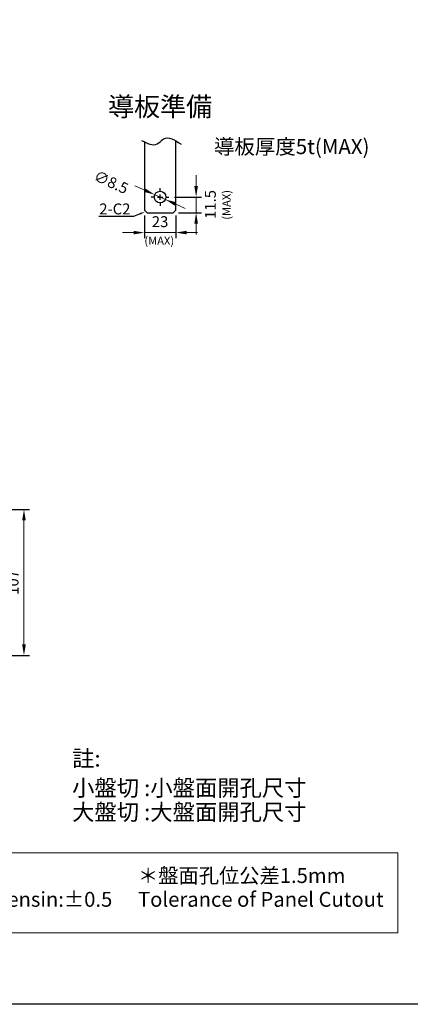
# Model space of a CAD drawing. Extents: x 9208 to 10932, y 6931 to 8146.
# Drawn here: x 9774 to 10061, y 6931 to 7653 of the extents above; entities that cross this region are included whole.
import ezdxf
from ezdxf import colors
from ezdxf.entities.mleader import LeaderData, LeaderLine
from ezdxf.enums import TextEntityAlignment as Align
from ezdxf.math import Vec2, Vec3

# ---------------------------------------------------------------- set-up
doc = ezdxf.new("R2010")
doc.units = 0
doc.header["$MEASUREMENT"] = 0
doc.layers.get('0').update_dxf_attribs({"linetype": 'CONTINUOUS'})
doc.layers.get('DEFPOINTS').update_dxf_attribs({"linetype": 'CONTINUOUS'})
doc.layers.add('DIM', color=3, linetype='CONTINUOUS')
doc.layers.add('FRAME', color=6, linetype='CONTINUOUS')
doc.styles.add('Arial', font='arial.ttf')
doc.styles.add('ROMANS', font='romans')
doc.dimstyles.get("Standard").update_dxf_attribs({"dimtxt": 0.18, "dimasz": 0.18, "dimexe": 0.18, "dimexo": 0.0625, "dimgap": 0.09, "dimtad": 0, "dimtih": 1, "dimtoh": 1, "dimdec": 4, "dimzin": 0, "dimdsep": 46, "dimtxsty": 'Standard', "dimcen": 0.09, "dimadec": 0, "dimazin": 0, "dimtfac": 1, "dimtdec": 4, "dimtofl": 0, "dimtmove": 0, "dimatfit": 3, "dimfxl": 1, "dimtolj": 1, "dimtzin": 0, "dimarcsym": 0})
doc.dimstyles.new('STANDARD$0', dxfattribs={"dimtxt": 2.5, "dimasz": 2, "dimexe": 1, "dimexo": 1, "dimgap": 1, "dimtad": 1, "dimdec": 4, "dimdsep": 46, "dimtxsty": 'ROMANS', "dimcen": -2, "dimdle": 0.1, "dimclrd": 2, "dimclre": 2, "dimclrt": 7, "dimadec": 0, "dimazin": 0, "dimtfac": 1, "dimtdec": 4, "dimtmove": 0, "dimatfit": 3, "dimfxl": 1, "dimtolj": 1, "dimarcsym": 0})

# ---------------------------------------------------------------- blocks, each defined once
blk = doc.blocks.new('*D27')
at = {"layer": 'DEFPOINTS', "color": 0, "transparency": 16777216}
for p in [(9865.92, 7513.43), (9888.92, 7513.43), (9888.92, 7496.88)]:
    blk.add_point(p, dxfattribs=at)
at = {"layer": 'DIM', "color": 0, "lineweight": -2, "transparency": 16777216}
for p, q in [((9865.92, 7509.43), (9865.92, 7492.88)), ((9888.92, 7509.43), (9888.92, 7492.88))]:
    blk.add_line(p, q, dxfattribs=at)
at = {"layer": 'DIM', "color": 0, "lineweight": 13, "transparency": 16777216}
for p, q in [((9857.92, 7496.88), (9849.92, 7496.88)), ((9865.92, 7496.88), (9888.92, 7496.88)), ((9896.92, 7496.88), (9904.92, 7496.88))]:
    blk.add_line(p, q, dxfattribs=at)
at = {"layer": 'DIM', "color": 0, "transparency": 16777216}
for points in [[(9857.92, 7498.21), (9857.92, 7495.55), (9865.92, 7496.88)], [(9896.92, 7498.21), (9896.92, 7495.55), (9888.92, 7496.88)]]:
    blk.add_solid(points, dxfattribs=at)
at = {"layer": 'DIM', "color": 0, "lineweight": -2, "transparency": 16777216, "insert": (9877.42, 7504.88), "char_height": 8, "attachment_point": 5}
blk.add_mtext('\\A1;23', dxfattribs=at)
blk = doc.blocks.new('*D28')
at = {"layer": 'DEFPOINTS', "color": 0, "transparency": 16777216}
for p in [(9883.92, 7522.93), (9903.85, 7522.93), (9886.92, 7511.43)]:
    blk.add_point(p, dxfattribs=at)
at = {"layer": 'DIM', "color": 0, "lineweight": 13, "transparency": 16777216}
for p, q in [((9903.85, 7530.93), (9903.85, 7538.93)), ((9903.85, 7511.43), (9903.85, 7522.93)), ((9903.85, 7503.43), (9903.85, 7495.43))]:
    blk.add_line(p, q, dxfattribs=at)
at = {"layer": 'DIM', "color": 0, "lineweight": -2, "transparency": 16777216}
for p, q in [((9887.92, 7522.93), (9907.85, 7522.93)), ((9890.92, 7511.43), (9907.85, 7511.43))]:
    blk.add_line(p, q, dxfattribs=at)
at = {"layer": 'DIM', "color": 0, "transparency": 16777216}
for points in [[(9902.52, 7530.93), (9905.18, 7530.93), (9903.85, 7522.93)], [(9902.52, 7503.43), (9905.18, 7503.43), (9903.85, 7511.43)]]:
    blk.add_solid(points, dxfattribs=at)
at = {"layer": 'DIM', "color": 0, "lineweight": -2, "transparency": 16777216, "insert": (9914.29, 7517.51), "char_height": 8, "attachment_point": 5, "rotation": 90}
blk.add_mtext('\\A1;11.5', dxfattribs=at)
blk = doc.blocks.new('*D29')
at = {"layer": 'DEFPOINTS', "color": 0, "transparency": 16777216}
for p in [(9873.54, 7524.67), (9881.29, 7521.19)]:
    blk.add_point(p, dxfattribs=at)
at = {"layer": 'DIM', "color": 0, "lineweight": 13, "transparency": 16777216}
for p, q in [((9866.24, 7527.94), (9858.94, 7531.22)), ((9881.29, 7521.19), (9873.54, 7524.67)), ((9888.59, 7517.92), (9895.89, 7514.65))]:
    blk.add_line(p, q, dxfattribs=at)
at = {"layer": 'DIM', "color": 0, "transparency": 16777216}
for points in [[(9866.78, 7529.16), (9865.69, 7526.73), (9873.54, 7524.67)], [(9889.14, 7519.14), (9888.05, 7516.7), (9881.29, 7521.19)]]:
    blk.add_solid(points, dxfattribs=at)
at = {"layer": 'DIM', "color": 0, "lineweight": -2, "transparency": 16777216, "insert": (9841.54, 7533.86), "char_height": 8, "attachment_point": 5, "rotation": 335.84898}
blk.add_mtext('\\A1;{\\Fsimplex|c128;∅8.5}', dxfattribs=at)
blk = doc.blocks.new('*D352')
at = {"layer": 'DEFPOINTS', "color": 0, "transparency": 16777216}
for p in [(9694.65, 7293.88), (9696.47, 7186.88), (9777.57, 7186.88)]:
    blk.add_point(p, dxfattribs=at)
at = {"layer": 'DIM', "color": 0, "lineweight": -2, "transparency": 16777216}
for p, q in [((9698.65, 7293.88), (9781.57, 7293.88)), ((9700.47, 7186.88), (9781.57, 7186.88))]:
    blk.add_line(p, q, dxfattribs=at)
at = {"layer": 'DIM', "color": 0, "lineweight": 13, "transparency": 16777216}
blk.add_line((9777.57, 7285.88), (9777.57, 7194.88), dxfattribs=at)
at = {"layer": 'DIM', "color": 0, "transparency": 16777216}
for points in [[(9776.24, 7285.88), (9778.91, 7285.88), (9777.57, 7293.88)], [(9776.24, 7194.88), (9778.91, 7194.88), (9777.57, 7186.88)]]:
    blk.add_solid(points, dxfattribs=at)
at = {"layer": 'DIM', "color": 0, "lineweight": -2, "transparency": 16777216, "insert": (9769.57, 7240.38), "char_height": 8, "attachment_point": 5, "rotation": 90}
blk.add_mtext('\\A1;107', dxfattribs=at)

msp = doc.modelspace()

# ---------------------------------------------------------------- linework, layer by layer
for p, q in [((9865.91614943, 7563.33890665), (9865.91614943, 7513.43081459)), ((9888.91614943, 7513.43081459), (9888.91614943, 7564.14872594)), ((9865.91614943, 7513.43081459), (9867.91614943, 7511.43081459)), ((9867.91614943, 7511.43081459), (9886.91614943, 7511.43081459)), ((9888.91614943, 7513.43081459), (9886.91614943, 7511.43081459))]:
    msp.add_line(p, q)
msp.add_circle((9877.41614943, 7522.93081459), 4.25)
at = {"layer": 'DIM', "lineweight": -2, "ltscale": 2}
for p, q in [((9873.41614943, 7522.93081459), (9870.91614943, 7522.93081459)), ((9875.41614943, 7522.93081459), (9879.41614943, 7522.93081459)), ((9877.41614943, 7526.93081459), (9877.41614943, 7529.43081459)), ((9877.41614943, 7520.93081459), (9877.41614943, 7524.93081459)), ((9881.41614943, 7522.93081459), (9883.91614943, 7522.93081459)), ((9877.41614943, 7518.93081459), (9877.41614943, 7516.43081459))]:
    msp.add_line(p, q, dxfattribs=at)
at = {"layer": 'DIM', "lineweight": 20}
msp.add_lwpolyline([(9260.61914603, 7041.99560604), (10051.71714603, 7041.99560604), (10051.71714603, 6983.45950237), (9260.61914603, 6983.45950237)], close=True, dxfattribs=at)
at = {"layer": 'FRAME', "ltscale": 0.5}
msp.add_lwpolyline([(9208.30229609, 8146.44440527), (10070.204212, 8146.44440527), (10070.204212, 6931.05174197), (9208.30229609, 6931.05174197)], close=True, dxfattribs=at)
msp.add_spline([(9863.86441533, 7564.3685185), (9875.38396592, 7561.94500196), (9879.931152, 7565.58028035), (9892.96643628, 7561.64206061)], degree=3, dxfattribs=at)

# ---------------------------------------------------------------- texts
at = {"layer": 'DIM', "style": 'Arial'}
msp.add_text('導板準備', height=14, dxfattribs=at).set_placement((9877.41614943, 7587.43081459), align=Align.MIDDLE)
at = {"layer": 'DIM', "lineweight": -2, "style": 'Arial'}
msp.add_text('導板厚度5t(MAX)', height=11, dxfattribs=at).set_placement((9916.93701405, 7559.92263441), align=Align.MIDDLE_LEFT)
msp.add_text('(MAX)', height=6, rotation=90, dxfattribs=at).set_placement((9931.04090555, 7506.28721443), align=Align.BOTTOM_LEFT)
msp.add_text('(MAX)', height=6, dxfattribs=at).set_placement((9865.89578855, 7486.03980975), align=Align.BOTTOM_LEFT)
at = {"layer": 'DIM', "lineweight": 20, "style": 'Arial'}
for s, p in [('註:', (9812.90103129, 7111.30936477)), ('小盤切 :小盤面開孔尺寸', (9812.90103129, 7089.73016181)), ('大盤切 :大盤面開孔尺寸', (9812.90103129, 7072.00765661))]:
    msp.add_text(s, height=12, dxfattribs=at).set_placement(p, align=Align.MIDDLE_LEFT)
at = {"layer": 'DIM', "lineweight": 20, "char_height": 10.89, "attachment_point": 1, "style": 'Arial'}
for s, insert, width in [('{\\fPMingLiU|b0|i0|c136|p18;＊盤面孔位公差}1.5mm', (9861.21542712, 7030.88195941), 163.5406371311), ('Tolerance of Breaker Dimensin:%%P0.5', (9589.80815856, 7013.45795941), 266.0605846136), ('Tolerance of Panel Cutout', (9861.21542712, 7013.45795941), 180.9247714445)]:
    msp.add_mtext(s, dxfattribs=dict(at, insert=insert, width=width))

# ---------------------------------------------------------------- dimensions: what is measured, and where the dimension line sits
at = {"layer": 'DIM', "lineweight": -2}
dim = msp.add_diameter_dim_2p(p1=(9881.2941479159, 7521.1919564193), p2=(9873.5381509448, 7524.6696727653), text='{\\Fsimplex|c128;<>}', dimstyle='Standard', override={"dimscale": 4, "dimtxt": 2, "dimasz": 2, "dimexe": 1, "dimexo": 1, "dimgap": 1, "dimtad": 1, "dimtih": 0, "dimtoh": 0, "dimdec": 8, "dimrnd": 0.01, "dimzin": 8, "dimcen": -1, "dimtp": 0.1, "dimtfac": 0.5, "dimtdec": 8, "dimtofl": 1, "dimtmove": 2, "dimtzin": 8, "dimlwd": 13}, dxfattribs=at)
dim.commit()
dim.dimension.update_dxf_attribs({"geometry": '*D29', "text_midpoint": (9841.5405487838, 7533.8606054532), "dimtype": 163})
dim = msp.add_linear_dim(base=(9903.8511827866, 7522.9308145923), p1=(9886.9161494303, 7511.4308145923), p2=(9883.9161494303, 7522.9308145923), angle=90, dimstyle='STANDARD$0', override={"dimscale": 4, "dimtxt": 2, "dimdec": 8, "dimrnd": 0.01, "dimtxsty": 'Standard', "dimcen": -1, "dimdle": 0, "dimclrd": 0, "dimclre": 0, "dimclrt": 0, "dimtp": 0.1, "dimtfac": 0.5, "dimtdec": 8, "dimtmove": 2, "dimlwd": 13}, dxfattribs=at)
dim.commit()
dim.dimension.update_dxf_attribs({"geometry": '*D28', "text_midpoint": (9914.2858301697, 7517.5144593548), "dimtype": 160})
dim = msp.add_linear_dim(base=(9888.9161494303, 7496.8813216253), p1=(9865.9161494303, 7513.4308145923), p2=(9888.9161494303, 7513.4308145923), dimstyle='STANDARD$0', override={"dimscale": 4, "dimtxt": 2, "dimdec": 8, "dimrnd": 0.01, "dimtxsty": 'Standard', "dimcen": -1, "dimdle": 0, "dimclrd": 0, "dimclre": 0, "dimclrt": 0, "dimtp": 0.1, "dimtfac": 0.5, "dimtdec": 8, "dimtmove": 2, "dimlwd": 13}, dxfattribs=at)
dim.commit()
dim.dimension.update_dxf_attribs({"geometry": '*D27', "text_midpoint": (9877.4161494303, 7504.8813216253)})
dim = msp.add_linear_dim(base=(9777.5730432517, 7186.8763588991), p1=(9694.6541035777, 7293.8763588991), p2=(9696.4727820138, 7186.8763588991), angle=90, dimstyle='STANDARD$0', override={"dimscale": 4, "dimtxt": 2, "dimdec": 8, "dimrnd": 0.01, "dimtxsty": 'Standard', "dimcen": -1, "dimdle": 0, "dimclrd": 0, "dimclre": 0, "dimclrt": 0, "dimtp": 0.1, "dimtfac": 0.5, "dimtdec": 8, "dimtmove": 2, "dimlwd": 13}, dxfattribs=at)
dim.commit()
dim.dimension.update_dxf_attribs({"geometry": '*D352', "text_midpoint": (9769.5730432517, 7240.3763588991)})

# ---------------------------------------------------------------- leaders
at = {"layer": 'DIM', "lineweight": 20}
ml = msp.add_multileader_mtext('Standard', dxfattribs=at)
ml.set_content('2-C2', color=256, style='Arial')
ml.set_leader_properties()
ml.build(insert=Vec2(0, 0))
ml.multileader.update_dxf_attribs({"text_right_attachment_type": 6, "dogleg_length": 0.36})
ctx = ml.context
ctx.base_point, ctx.char_height, ctx.plane_origin = Vec3(9830.36610569, 7514.15777027), 8, Vec3(9902.50031285, 7489.67629285)
ctx.right_attachment, ctx.text_align_type = 6, 2
notes = []
notes.append((ctx, [(1, (1, 1, 0), (9858.0330634, 7508.62598309), (-1, 0), 0.36, [(0, [(9866.44932965, 7512.21016473)], 0, [])])]))
ctx.mtext.insert, ctx.mtext.alignment, ctx.mtext.flow_direction = Vec3(9855.6730634, 7518.22598309), 3, 5
for ctx, leaders in notes:
    for number, flags, end, landing, length, lines in leaders:
        leader = LeaderData()
        leader.index, (leader.has_last_leader_line, leader.has_dogleg_vector, leader.attachment_direction) = number, flags
        leader.last_leader_point, leader.dogleg_vector, leader.dogleg_length = Vec3(end), Vec3(landing), length
        for number, points, colour, breaks in lines:
            line = LeaderLine()
            line.index, line.vertices, line.color, line.breaks = number, Vec3.list(points), colors.encode_raw_color(colour), breaks
            leader.lines.append(line)
        ctx.leaders.append(leader)

doc.saveas('drawing.dxf')
